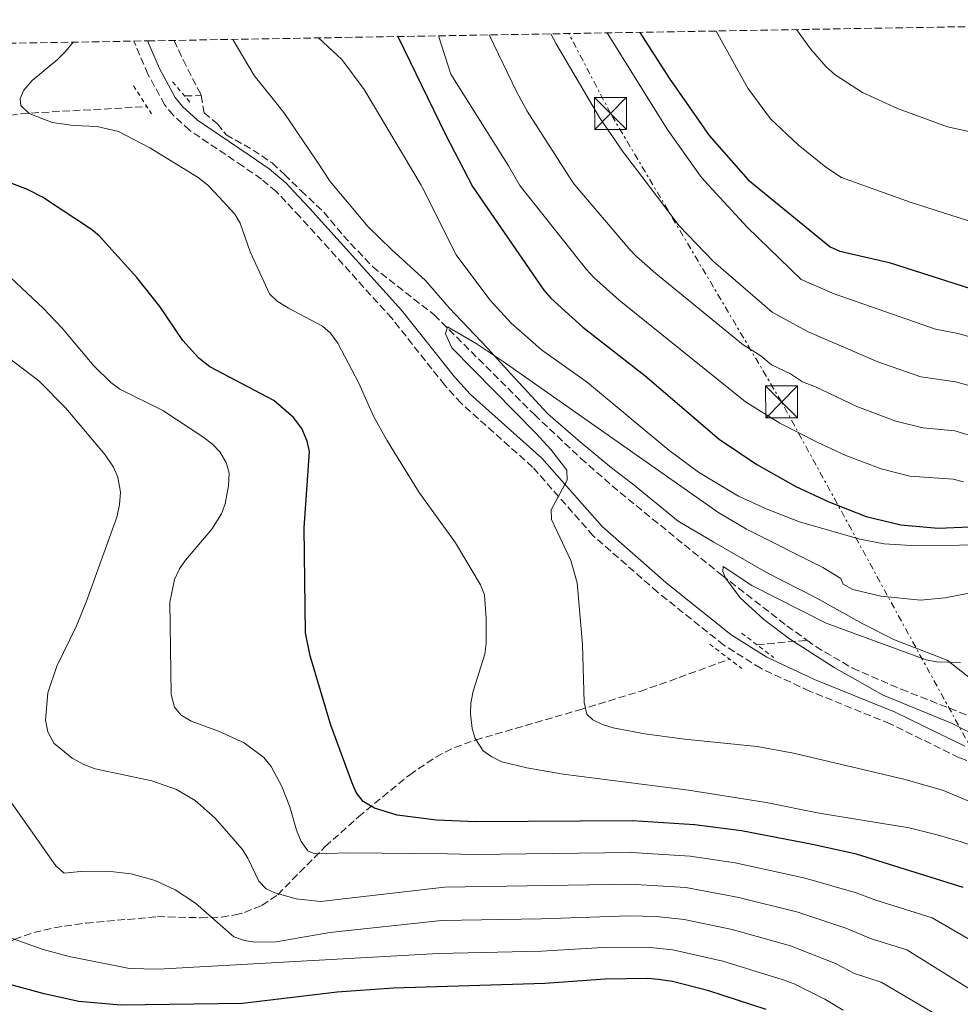
# Model space of a CAD drawing. Units: metres. Extents: x 617089 to 620524, y 4764135 to 4766508.
# Drawn here: x 618838 to 619058, y 4766253 to 4766484 of the extents above; entities that cross this region are included whole.
import ezdxf

# ---------------------------------------------------------------- set-up
doc = ezdxf.new("R2010")
doc.units = ezdxf.units.M
doc.header["$MEASUREMENT"] = 0
for name, pattern in [('DGN Style 2', [1.7399219301090239, 1.043953158065414, -0.6959687720436097]), ('DGN Style 3', [2.435890702152634, 1.739921930109024, -0.6959687720436097]), ('DGN Style 7', [3.4798438602180486, 1.565929737098122, -0.6959687720436097, 0.5219765790327072, -0.6959687720436097])]:
    doc.linetypes.add(name, pattern=pattern)
for name, color, linetype, lineweight in [('Barranco lineal', 142, 'DGN Style 3', 13), ('Camino', 7, 'DGN Style 3', 0), ('Curva de nivel directora', 30, 'Continuous', 30), ('Curva de nivel intermedia', 30, 'Continuous', 0), ('Límite de municipio', 7, 'Continuous', 0), ('Línea eléctrica', 6, 'DGN Style 7', 0), ('Margen derecho', 7, 'Continuous', 0), ('Pontón-alcantarilla (pasos de agua)', 1, 'DGN Style 2', 0), ('Torre eléctrica', 7, 'Continuous', 0), ('Zona arbolada', 92, 'DGN Style 3', 0)]:
    doc.layers.add(name, color=color, linetype=linetype, lineweight=lineweight)

# ---------------------------------------------------------------- blocks, each defined once
blk = doc.blocks.new('5TME')
at = {"layer": 'Torre eléctrica', "color": 7, "linetype": 'Continuous', "lineweight": 0}
for p, q in [((-0.375, 0.375), (0.375, -0.375)), ((0.3723, 0.3776), (-0.3716, -0.3784))]:
    blk.add_line(p, q, dxfattribs=at)
at = {"layer": 'Torre eléctrica', "color": 7, "linetype": 'Continuous', "lineweight": 0, "flags": 128}
blk.add_lwpolyline([(-0.375, -0.375), (0.375, -0.375), (0.375, 0.375), (-0.375, 0.375), (-0.3716, -0.3784)], dxfattribs=at)

msp = doc.modelspace()

# ---------------------------------------------------------------- linework, layer by layer
at = {"layer": 'Barranco lineal', "color": 142, "linetype": 'DGN Style 3', "lineweight": 13, "extrusion": (0.5034038620514885, 0.01043324066608394, 0.8639882517493218), "elevation": 362004.7942582651, "flags": 128}
msp.add_lwpolyline([(4752619.517135424, -619494.1328197172), (4752619.517135424, -619498.6014324767)], dxfattribs=at)
at = {"layer": 'Barranco lineal', "color": 142, "linetype": 'DGN Style 3', "lineweight": 13, "extrusion": (0.03550378448297165, 0.003147820616709503, 0.9993645843798706), "elevation": 37815.57211567865, "flags": 128}
msp.add_lwpolyline([(4693045.766227902, -1036842.711749471), (4693045.766227902, -1036854.495250649)], dxfattribs=at)
at = {"layer": 'Barranco lineal', "color": 142, "linetype": 'DGN Style 3', "lineweight": 13}
for points in [[(618874.1399999997, 4766479.619999999, 843.6600000000036), (618876.2300000006, 4766475.039999999, 843.550000000003), (618880.4299999997, 4766466.9, 842.929999999993), (618880.4699999997, 4766466.67, 842.929999999993)], [(618747.3200000003, 4766477.41, 865.2400000000052), (618749.4400000004, 4766473.25, 866.2200000000012), (618751.1399999997, 4766470.680000001, 865.8899999999995), (618752.6699999999, 4766469.210000001, 864.5800000000017), (618754.3799999999, 4766468.539999999, 862.679999999993), (618756.3399999999, 4766468.27, 860.8899999999995), (618758.1699999999, 4766468.07, 860), (618760.5700000003, 4766467.720000001, 859.3899999999995), (618777.5, 4766465.300000001, 855.6699999999984), (618810.9299999997, 4766460.33, 850.8399999999965), (618818.8700000001, 4766459.41, 849.529999999999), (618823.7000000002, 4766459.74, 848.2599999999949), (618830.9199999999, 4766461.15, 846.1999999999971), (618838.2400000002, 4766462.449999999, 845.0200000000042), (618867.75, 4766464.07, 845.7100000000064)], [(618880.4699999997, 4766466.67, 842.929999999993), (618881.1900000004, 4766462.619999999, 842.8899999999995), (618884.2800000003, 4766460.02, 842.8200000000071), (618886.3300000001, 4766457.5, 842.7599999999949), (618892.6799999997, 4766453.890000001, 842.7200000000012), (618897.0999999996, 4766450.859999999, 842.6499999999943), (618900.0199999996, 4766448.17, 842.6499999999943), (618901.7100000001, 4766446.439999999, 842.6499999999943), (618903.9199999999, 4766444.32, 842.6499999999943), (618909.2599999999, 4766439.310000001, 842.6399999999995), (618913.8300000001, 4766433.76, 842.5), (618920.7199999997, 4766426.51, 842.0099999999949), (618935.1399999997, 4766415.210000001, 841.5700000000071), (618958.6200000001, 4766391.82, 837.8500000000058), (618969.5199999996, 4766381.539999999, 836.9600000000065), (618978.7000000002, 4766373.529999999, 836.2299999999959), (619002.5800000001, 4766354.140000001, 835.0899999999965), (619017.8399999999, 4766342.279999999, 835.0599999999977), (619022.54, 4766338.869999999, 834.8800000000047)], [(619022.54, 4766338.869999999, 834.8800000000047), (619024.5800000001, 4766337.390000001, 834.8000000000029), (619033.2199999997, 4766332.34, 834.2700000000042), (619044.6200000001, 4766327.380000001, 833.6900000000023), (619076.8805999998, 4766314.692299999, 832.360400000005)], [(618822.8700000001, 4766261.699999999, 874.2700000000042), (618836.6600000003, 4766268.680000001, 869.8999999999943), (618841.2400000002, 4766270.289999999, 868.8899999999995), (618846.0499999998, 4766271.430000001, 868.179999999993), (618853.54, 4766272.52, 867.4600000000064), (618870.2599999999, 4766274.029999999, 866.0099999999949), (618880.29, 4766273.779999999, 865.2899999999937), (618885.2400000002, 4766273.939999999, 864.779999999999), (618888.4800000006, 4766274.449999999, 864.0099999999949), (618890.6799999997, 4766275.01, 862.8999999999943), (618894.7300000006, 4766276.67, 860.050000000003), (618898.4299999997, 4766279.180000001, 857.5899999999965), (618909.5899999999, 4766290.470000001, 853.6399999999995), (618917.3600000005, 4766297.449999999, 851.0899999999965), (618929.3799999999, 4766307.33, 847.4600000000064), (618935.5099999999, 4766311.480000001, 846.0200000000042), (618939.9000000004, 4766313.710000001, 845.25), (618944.7800000003, 4766315.470000001, 844.6399999999995), (618969.0199999996, 4766322.480000001, 842.2400000000052), (618983.4000000004, 4766326.890000001, 841.2299999999959), (618987.9900000002, 4766328.470000001, 840.1600000000036), (619004.3799999999, 4766334.449999999, 835.3000000000029)]]:
    msp.add_polyline3d(points, dxfattribs=at)
at = {"layer": 'Camino', "color": 7, "linetype": 'DGN Style 3', "lineweight": 0}
msp.add_polyline3d([(619076.0399999993, 4766304.84, 835.1399999999995), (619058.1900000015, 4766311.320000002, 836.3699999999953), (619042.0300000011, 4766319.290000003, 836.3699999999953), (619023.1399999994, 4766326.95, 836.3699999999953), (619011.6999999997, 4766332.290000002, 836.5000000000001), (619003.0399999984, 4766337.730000001, 836.9400000000024), (618987.5100000006, 4766350.16, 838.0200000000042), (618972.4099999998, 4766363.400000001, 839.1300000000047), (618958.2099999996, 4766379.510000001, 840.279999999999), (618941.4099999999, 4766394.470000001, 840.9199999999984), (618937.5799999967, 4766398.740000002, 841.100000000006), (618925.1900000015, 4766414.42, 841.8200000000071), (618903.66, 4766438.220000002, 842.550000000003), (618898.0599999987, 4766444.180000001, 842.4799999999959), (618894.6200000009, 4766447.060000002, 842.4799999999959), (618890.2699999991, 4766450.090000001, 842.4799999999959), (618877.7499999999, 4766458.530000002, 843.1399999999995), (618873.8999999985, 4766462.08, 843.4100000000036), (618871.9099999992, 4766464.560000001, 843.5200000000042), (618867.9999999999, 4766471.7, 843.7100000000065), (618864.6900000018, 4766479.45, 844.3899999999996)], dxfattribs=at)
at = {"layer": 'Curva de nivel directora', "color": 30, "linetype": 'Continuous', "lineweight": 30, "flags": 128}
for points, elevation in [([(618926.6199999999, 4766480.529999999), (618937.7499999988, 4766457.540000001), (618944.1399999993, 4766445.320000002), (618960.8499999995, 4766421.010000001), (618962.4699999999, 4766419.130000001), (618970.0000000002, 4766412.300000001), (618984.4999999999, 4766400.980000001), (619001.97, 4766386.090000001), (619010.79, 4766380.130000002), (619019.9400000009, 4766374.939999999), (619027.67, 4766371.350000001), (619036.4499999998, 4766367.940000001), (619044.5199999989, 4766365.930000001), (619053.3199999988, 4766365.16), (619068.1899999996, 4766365.770000001)], 850.0000000000002), ([(618983.3699999988, 4766481.510000001), (618990.2599999999, 4766470.740000002), (618999.6099999996, 4766457.34), (619008.7699999993, 4766446.930000001), (619027.9999999986, 4766431.220000002), (619030.2199999982, 4766430.140000002), (619041.8199999988, 4766427.530000002), (619066.7799999992, 4766419.560000001)], 875.0000000000002), ([(619059.1999999996, 4766280.890000002), (619034.1699999999, 4766288.710000001), (619023.859999999, 4766290.99), (619007.2099999993, 4766294.130000001), (618996.1699999997, 4766295.590000001), (618981.6499999999, 4766296.480000001), (618944.9100000003, 4766296.270000001), (618935.6399999987, 4766296.690000001), (618926.4799999989, 4766297.83), (618921.0900000001, 4766299.510000001), (618918.4500000002, 4766301.060000001), (618916.85, 4766303.140000001), (618915.7799999992, 4766305.58), (618910.9099999988, 4766318.990000002), (618906.0199999983, 4766335.210000002), (618904.9099999995, 4766340.62), (618904.6599999992, 4766365.230000002), (618905.8599999994, 4766383.130000002), (618905.2999999984, 4766385.580000001), (618904.0499999989, 4766388.540000001), (618902.1400000001, 4766391.150000001), (618897.4999999999, 4766395.119999999), (618882.5499999986, 4766403), (618879.9, 4766405.029999999), (618876.1899999996, 4766409.230000001), (618870.8200000008, 4766417.170000001), (618865.3600000001, 4766423.980000001), (618856.6699999998, 4766433.670000001), (618854.7499999999, 4766435.24), (618843.2999999989, 4766442.820000002), (618839.7299999993, 4766444.61), (618829.5399999992, 4766448.58)], 850.0000000000002), ([(619012.9299999991, 4766252.26), (618999.5299999992, 4766256.630000002), (618990.9999999999, 4766258.84), (618987.7099999995, 4766259.250000001), (618985.2199999995, 4766259.480000001), (618975.2500000006, 4766259.380000001), (618961.0899999985, 4766258.350000001), (618925.5899999995, 4766257.270000001), (618912.3499999982, 4766256.32), (618890.1699999984, 4766253.680000001), (618861.6599999988, 4766253.27), (618851.8300000007, 4766254.15), (618843.699999999, 4766255.880000001), (618826.5899999987, 4766260.500000001)], 875.0000000000002)]:
    msp.add_lwpolyline(points, dxfattribs=dict(at, elevation=elevation))
at = {"layer": 'Curva de nivel intermedia', "color": 30, "linetype": 'Continuous', "lineweight": 0, "flags": 128}
for points, elevation in [([(619020.0800000017, 4766482.15), (619023.3499999995, 4766477.669999998), (619027.0199999998, 4766473.42), (619029.1699999999, 4766471.56), (619035.5400000003, 4766467.4), (619043.75, 4766463.630000002), (619055.4900000015, 4766459.369999999), (619060.5300000017, 4766458.220000001), (619080.3300000011, 4766455.75), (619094.0999999996, 4766453.180000001), (619102.2800000004, 4766451.3), (619110.5500000005, 4766450.989999999), (619113.1100000021, 4766451.139999999), (619118.2000000017, 4766452.289999999), (619120.5399999997, 4766453.52), (619122.9700000016, 4766455.369999998), (619131.4900000021, 4766463.41), (619138.4900000005, 4766472.230000001), (619142.2900000003, 4766476.509999999), (619146.5800000017, 4766480.369999998), (619153.4600000017, 4766484.350000001), (619153.9100000008, 4766484.479999999)], 885.0000000000002), ([(618908.030000002, 4766480.199999998), (618913.4700000002, 4766475.109999999), (618918.7200000007, 4766468.140000001), (618932.0500000013, 4766445.640000001), (618932.3600000021, 4766445.029999998), (618940.3100000003, 4766429.319999999), (618948.1600000003, 4766418.729999999), (618953.2100000017, 4766413.310000001), (618960.3100000008, 4766406.99), (618971.0500000007, 4766399.34), (618990.1700000004, 4766383.5), (618997.1200000019, 4766378.310000001), (619006.4900000017, 4766372.710000001), (619012.9800000006, 4766369.689999999), (619020.7900000003, 4766366.679999998), (619034.9400000012, 4766362.630000001), (619040.6699999999, 4766361.529999998), (619047.0800000004, 4766361.130000001), (619069.4700000002, 4766361.249999999)], 845), ([(618936.1600000019, 4766480.689999999), (618939.0600000008, 4766471.689999999), (618952.5400000013, 4766450.210000002), (618955.2400000013, 4766445.600000001), (618970.8499999995, 4766425.850000001), (618972.5300000004, 4766424), (618978.4900000016, 4766418.680000001), (619008.11, 4766394.789999999), (619016.1400000011, 4766389.810000001), (619024.9200000009, 4766385.369999999), (619031.6300000009, 4766382.249999999), (619039.9099999999, 4766379.100000001), (619046.6900000015, 4766377.359999998), (619056.8000000013, 4766376.67), (619059.2199999996, 4766376.01)], 855), ([(618948.0199999994, 4766480.9), (618954.4700000001, 4766467.489999999), (618956.9600000002, 4766462.980000001), (618967.4200000007, 4766446.710000001), (618967.9500000007, 4766445.92), (618980.860000001, 4766430.689999999), (618982.5799999998, 4766428.880000001), (618987.0700000003, 4766424.909999999), (619007.6100000015, 4766408.21), (619011.7500000012, 4766405.609999998), (619014.2400000012, 4766403.489999999), (619018.6800000002, 4766401.369999998), (619021.480000001, 4766399.48), (619024.5000000006, 4766398.349999999), (619034.2300000003, 4766393.710000001), (619043.360000001, 4766390.26), (619049.6799999999, 4766388.739999999), (619057.2200000014, 4766388.050000001), (619060.5400000006, 4766386.989999999)], 860.0000000000002), ([(618962.480000001, 4766481.150000001), (618963.7400000016, 4766478.779999999), (618973.8800000005, 4766461.539999999), (618979.5199999998, 4766453.329999999), (618984.8100000005, 4766446.34), (618992.5399999998, 4766436.080000001), (619000.610000001, 4766427.75), (619014.410000001, 4766415.880000002), (619022.6699999999, 4766411.3), (619039.1299999999, 4766404.199999998), (619049.2100000005, 4766400.720000001), (619057.4600000005, 4766399.48), (619064.1100000002, 4766397.649999999)], 865), ([(618975.7100000011, 4766481.380000001), (618989.7200000011, 4766458.77), (618997.5599999999, 4766447.779999999), (618998.53, 4766446.680000001), (619008.49, 4766435.800000002), (619021.2000000015, 4766423.55), (619028.8800000015, 4766420.169999998), (619052.6600000017, 4766411.84), (619057.9800000014, 4766410.850000001), (619067.1500000001, 4766408.190000001)], 870), ([(619001.2800000015, 4766481.819999999), (619008.6799999999, 4766468.449999998), (619013.9600000017, 4766461.180000001), (619020.4900000007, 4766455.09), (619026.9500000003, 4766449.869999999), (619030.6100000015, 4766447.480000001), (619046.7699999998, 4766441.640000001), (619069.4800000014, 4766434.429999999)], 880), ([(618948.6600000008, 4766311.500000001), (618946.6200000001, 4766312.949999999), (618944.7300000014, 4766315.789999997), (618944.0000000006, 4766318.17), (618943.6000000006, 4766321.619999999), (618943.700000001, 4766324.119999998), (618944.2500000009, 4766326.92), (618946.9600000001, 4766335.58), (618947.2800000019, 4766338.15), (618947.3399999999, 4766343.980000001), (618946.9300000009, 4766349.57), (618945.9699999997, 4766351.890000001), (618940.1500000015, 4766361.740000002), (618931.630000001, 4766373.55), (618924.0300000014, 4766385.829999999), (618920.8700000009, 4766391.42), (618917.4800000001, 4766399.17), (618912.5100000014, 4766408.599999999), (618910.8100000003, 4766410.939999999), (618908.9400000017, 4766412.609999999), (618900.98, 4766416.789999999), (618898.3200000002, 4766418.449999999), (618896.5000000007, 4766420.169999998), (618891.9600000011, 4766430.029999998), (618889.6200000008, 4766436.730000001), (618888.3700000015, 4766438.859999999), (618883.7699999991, 4766443.819999998), (618882.0400000013, 4766445.67), (618879.7800000015, 4766447.42), (618868.4500000014, 4766454.38), (618861.0900000011, 4766458.279999998), (618856.0799999997, 4766459.430000001), (618850.560000001, 4766459.619999999), (618845.5300000019, 4766460.34), (618840.1500000019, 4766462.46), (618838.2000000004, 4766464.329999999), (618838.0100000005, 4766466.01), (618838.9200000003, 4766467.970000001), (618840.8400000002, 4766470.239999998), (618846.8200000017, 4766475.109999999), (618848.6499999999, 4766476.980000001), (618850.4800000006, 4766479.199999999)], 845), ([(619092.6, 4766250.100000001), (619051.9199999997, 4766273.76), (619038.6600000005, 4766277.890000001), (619034.1000000007, 4766279.640000001), (619022.1400000004, 4766283.050000002), (619005.6700000014, 4766286.63), (618995.1399999993, 4766288.239999999), (618981.3600000016, 4766289.07), (618944.5200000014, 4766288.57), (618938.2100000014, 4766288.749999999), (618915.1399999999, 4766289.01), (618907.1, 4766288.749999999), (618905.5199999998, 4766289.439999999), (618903.9200000016, 4766291.689999998), (618902.8399999996, 4766294.31), (618901.3100000008, 4766299.789999999), (618899.4100000008, 4766304.59), (618896.9099999998, 4766309.289999999), (618895.1399999994, 4766311.369999999), (618890.5500000007, 4766314.82), (618884.5800000007, 4766317.550000002), (618878.1600000011, 4766319.909999999), (618875.7699999994, 4766321.269999999), (618874.1900000013, 4766323.210000001), (618873.4400000004, 4766326.13), (618873.1100000017, 4766347.849999999), (618874.2300000016, 4766353.12), (618875.4299999997, 4766355.599999999), (618876.7999999998, 4766357.699999999), (618883.0200000004, 4766364.939999999), (618885.250000001, 4766368.569999999), (618886.1100000016, 4766370.919999998), (618886.8899999994, 4766375.08), (618887.0500000004, 4766378.119999998), (618886.3200000017, 4766380.619999999), (618884.8900000012, 4766383.08), (618883.1600000011, 4766384.88), (618880.8600000012, 4766386.599999999), (618871.5300000014, 4766392.800000001), (618861.3900000005, 4766397.819999998), (618859.3099999996, 4766399.380000001), (618855.3200000019, 4766403.3), (618847.880000001, 4766412.140000001), (618843.4599999998, 4766416.82), (618833.110000001, 4766426.429999999)], 855), ([(619068.1300000013, 4766252.42), (619045.9400000004, 4766266.220000001), (619037.4300000012, 4766268.869999999), (619031.650000001, 4766271.319999998), (619020.4100000003, 4766275.109999999), (619006.560000001, 4766278.539999999), (618994.1, 4766280.890000001), (618981.0800000001, 4766281.659999998), (618937.5099999995, 4766280.949999998), (618908.4700000001, 4766277.609999998), (618902.7900000005, 4766278.17), (618897.7300000001, 4766279.619999998), (618895.7100000017, 4766280.53), (618894.0300000008, 4766282.380000001), (618891.4400000003, 4766287.75), (618890.1000000014, 4766289.859999999), (618883.7600000004, 4766297.140000001), (618879.1, 4766301.270000001), (618874.73, 4766303.859999998), (618868.9400000009, 4766305.899999999), (618855.6100000005, 4766308.729999999), (618852.9800000017, 4766309.75), (618850.2600000015, 4766311.220000002), (618845.9299999997, 4766314.750000001), (618844.5000000015, 4766317.359999999), (618843.9500000017, 4766320.15), (618844.5599999996, 4766326.51), (618846.6200000005, 4766332.769999999), (618851.2300000016, 4766342.270000001), (618853.5700000018, 4766348.019999999), (618860.7100000011, 4766367.749999999), (618861.3400000012, 4766370.680000001), (618861.5700000015, 4766373.659999999), (618860.9099999999, 4766377.15), (618859.9300000009, 4766379.449999998), (618857.9500000007, 4766382.359999998), (618848.7599999995, 4766393.319999999), (618842.4000000004, 4766399.71), (618826.3499999996, 4766411.970000001)], 860.0000000000002), ([(619064.1500000005, 4766299.550000002), (619054.5200000014, 4766303.609999998), (619045.5800000007, 4766306.189999999), (619019.4000000021, 4766312.41), (619010.8700000005, 4766313.949999998), (618993.8499999995, 4766315.66), (618984.4800000018, 4766316.930000001), (618977.0600000012, 4766318.310000001), (618974.5599999999, 4766319.08), (618972.3200000003, 4766320.189999999), (618970.900000001, 4766321.57), (618970.2900000007, 4766324.25), (618969.9100000008, 4766337.889999999), (618968.6500000001, 4766352.34), (618967.1400000014, 4766357.560000001), (618962.5999999995, 4766367.190000001), (618962.5599999992, 4766369.479999999), (618966.2800000008, 4766376.399999999), (618966.2100000017, 4766378.779999999), (618962.4500000019, 4766383.63), (618959.0700000002, 4766387.380000001), (618939.2500000009, 4766407.499999999), (618937.7900000013, 4766410.77), (618938.2200000003, 4766412.41), (618944.9700000007, 4766408.499999999), (618951.3200000008, 4766404.29), (619001.9000000006, 4766368.779999999), (619008.3500000014, 4766364.98), (619026.2700000008, 4766355.960000001), (619030.5100000009, 4766353.34), (619030.9900000015, 4766352.060000001), (619033.3300000018, 4766350.810000001), (619039.8600000008, 4766349.189999998), (619049.1700000003, 4766348.289999999), (619054.9300000004, 4766348.819999999), (619070.5200000008, 4766351.899999999)], 840), ([(619062.8099999994, 4766316.099999999), (619056.6200000001, 4766319.310000001), (619040.4199999997, 4766325.989999999), (619028.9500000009, 4766332.46), (619018.4299999998, 4766339.21), (619012.4300000007, 4766343.73), (619006.8400000005, 4766348.859999999), (619003.5300000003, 4766353.369999998), (619002.8100000004, 4766354.999999999), (619002.910000001, 4766356.159999999), (619009.6400000011, 4766351.75), (619027.0100000007, 4766342.869999999), (619050.4800000001, 4766334.25), (619052.940000001, 4766333.84), (619058.5400000003, 4766333.67)], 835.0000000000001), ([(619158.0100000004, 4766250.140000001), (619151.4200000009, 4766255.659999999), (619143.4099999999, 4766260.9), (619134.7599999999, 4766265.050000002), (619119.5400000005, 4766270.480000001), (619112.7600000012, 4766272.470000001), (619091.8200000019, 4766276.720000002), (619086.4500000009, 4766278.189999999), (619081.6600000008, 4766280.34), (619070.9800000011, 4766286.640000001), (619065.4700000016, 4766289.150000001), (619058.7300000002, 4766291.59), (619053.0599999995, 4766293.21), (619046.5199999993, 4766294.890000001), (619025.3700000001, 4766298.279999999), (619012.9900000016, 4766300.83), (618994.7600000015, 4766303.67), (618965.3399999999, 4766307.439999999), (618956.8100000004, 4766308.98), (618950.99, 4766310.380000001), (618948.6600000008, 4766311.500000001)], 845), ([(619058.130000001, 4766247.91), (619039.9500000002, 4766258.67), (619033.6500000014, 4766260.689999999), (619029.19, 4766262.999999999), (619018.6900000013, 4766267.17), (619005.0099999999, 4766270.979999999), (618993.7300000011, 4766273.34), (618987.2800000004, 4766274.05), (618980.8099999995, 4766274.249999999), (618960.2100000001, 4766273.529999999), (618936.8200000012, 4766273.16), (618910.6900000018, 4766270.289999999), (618898.0900000001, 4766268.09), (618893.0899999999, 4766268.02), (618890.630000001, 4766268.439999999), (618888.1100000021, 4766269.300000001), (618879.1700000013, 4766277.189999999), (618874.3700000001, 4766280.329999999), (618869.7000000009, 4766282.529999998), (618864.0900000005, 4766284.039999999), (618858.4800000002, 4766284.679999999), (618852.2199999995, 4766284.609999999), (618848.3400000016, 4766284.220000001), (618846.4000000014, 4766285.949999998), (618831.4700000003, 4766307.050000001)], 865), ([(618835.2900000003, 4766269.24), (618843.4300000009, 4766266.33), (618849.5100000005, 4766264.67), (618863.7100000007, 4766261.849999999), (618870.3600000005, 4766261.739999998), (618936.1200000015, 4766265.359999999), (618960.3100000008, 4766265.930000001), (618974.6800000007, 4766266.789999999), (618985.0000000005, 4766266.849999999), (618991.1200000005, 4766266.249999999), (619002.7700000001, 4766263.609999999), (619016.9600000014, 4766259.230000001), (619019.5400000007, 4766258.259999999), (619026.7400000002, 4766254.680000001), (619031.0300000019, 4766252.05)], 870)]:
    msp.add_lwpolyline(points, dxfattribs=dict(at, elevation=elevation))
at = {"layer": 'Límite de municipio', "color": 7, "linetype": 'Continuous', "lineweight": 0}
msp.add_polyline3d([(618887.8999999985, 4766479.850000001, 844.11), (618892.9400000013, 4766471.359999999, 843.8000000000001), (618899.8999999985, 4766462.680000001, 843.59), (618907.7699999996, 4766451.08, 843.3000000000001), (618910.7399999984, 4766446.540000001, 843.1800000000001), (618919.6099999994, 4766435.84, 843.1), (618925.129999999, 4766430.560000001, 842.9300000000001), (618933.0799999982, 4766423.279999999, 842.9100000000001), (618938.6099999994, 4766416.869999999, 842.6), (618947.6000000016, 4766407.439999999, 840.33), (618953.129999999, 4766401.4, 839.7900000000001), (618961.7399999984, 4766391.970000001, 838.5300000000001), (618968.9100000003, 4766385.83, 838.14), (618976.7300000006, 4766379.310000001, 837.74), (618981.6000000016, 4766375.550000001, 837.5500000000002), (618992.3599999994, 4766366.779999999, 836.8000000000002), (619000.6600000003, 4766361.91, 836.83), (619013.0500000007, 4766354.810000001, 836.9000000000001), (619024.6700000018, 4766348.84, 836.88), (619035.6600000003, 4766342.74, 836.38), (619043.0599999987, 4766339.01, 835.9200000000002), (619055.4299999997, 4766334.189999999, 835.14), (619061.9600000009, 4766329.050000001, 834.3000000000002)], dxfattribs=at)
at = {"layer": 'Línea eléctrica', "color": 6, "linetype": 'DGN Style 7', "lineweight": 0}
msp.add_polyline3d([(620218.9100000003, 4764188.730000001, 819.6100000000006), (620197.1399999997, 4764233.099999999, 845), (620161.5399999999, 4764320.099999999, 873.5800000000017), (620122.9499999996, 4764399.91, 881.25), (620091.6599999992, 4764468.899999999, 837.4799999999959), (620012.2499999999, 4764627.7, 828.5599999999977), (619949.9600000001, 4764770.640000001, 875.1900000000023), (619907.5100000015, 4764858.76, 877.6600000000036), (619859.9899999994, 4764951.66, 866.6300000000047), (619774.6400000014, 4765092.899999999, 842.1600000000036), (619729.609999999, 4765160.350000001, 824.4700000000012), (619608.1299999993, 4765342.84, 847.5200000000042), (619550.6700000016, 4765438.310000001, 903.6600000000036), (619517.3400000005, 4765495.86, 917.6399999999995), (619462.4800000003, 4765593.75, 910.1900000000023), (619418.1999999991, 4765673.220000002, 895.8399999999965), (619316.4699999995, 4765857.020000001, 853.9799999999959), (619228.5799999976, 4766012.640000001, 866.8300000000017), (619128.6499999993, 4766191.92, 853.3699999999953), (619088.11, 4766263.96, 851.2899999999937), (619016.5700000006, 4766394.800000001, 857), (618976.4699999993, 4766462.5, 866.1300000000047), (618966.6900000004, 4766481.220000002, 866.6199999999953)], dxfattribs=at)
at = {"layer": 'Margen derecho', "color": 7, "linetype": 'Continuous', "lineweight": 0}
msp.add_polyline3d([(618867.9200000018, 4766479.51, 844.2899999999937), (618870.699999998, 4766473.02, 843.7100000000065), (618874.4200000016, 4766466.230000001, 843.5200000000042), (618876.1000000002, 4766464.140000002, 843.4100000000036), (618879.6200000006, 4766460.880000004, 843.1399999999995), (618891.9699999979, 4766452.570000002, 842.4799999999959), (618896.4400000004, 4766449.449999999, 842.4799999999959), (618900.3999999989, 4766446.140000002, 842.4799999999959), (618902.12, 4766444.279999999, 842.4700000000014), (618905.8500000006, 4766440.27, 842.550000000003), (618927.4800000003, 4766416.359999999, 841.8200000000071), (618939.8799999988, 4766400.670000001, 841.100000000006), (618943.5300000012, 4766396.600000001, 840.9199999999984), (618960.3399999997, 4766381.630000002, 840.279999999999), (618974.5300000008, 4766365.529999999, 839.1300000000047), (618989.4400000018, 4766352.460000004, 838.0200000000042), (619004.7800000019, 4766340.180000001, 836.9400000000024), (619013.1399999993, 4766334.930000001, 836.5000000000001), (619024.3399999996, 4766329.699999999, 836.3699999999953), (619043.2499999994, 4766322.02, 836.3699999999953), (619059.5199999993, 4766314.010000001, 836.1300000000048)], dxfattribs=at)
at = {"layer": 'Pontón-alcantarilla (pasos de agua)', "color": 1, "linetype": 'DGN Style 2', "lineweight": 0, "flags": 128}
for points, elevation in [([(618864.5999999996, 4766469), (618868.8399999999, 4766462.369999999)], 844.529999999999), ([(618873.7699999996, 4766469.930000001), (618877.9900000002, 4766464.970000001)], 843.4600000000064), ([(619007.2100000001, 4766340.57), (619014.7800000003, 4766334.810000001)], 835.9400000000023)]:
    msp.add_lwpolyline(points, dxfattribs=dict(at, elevation=elevation))
at = {"layer": 'Pontón-alcantarilla (pasos de agua)', "color": 1, "linetype": 'DGN Style 2', "lineweight": 0, "extrusion": (0.04510517454645261, -0.03432044985152786, 0.9983925229843836), "elevation": -134827.6377177441, "flags": 128}
msp.add_lwpolyline([(4167962.855997328, 2389779.558764815), (4167962.855997328, 2389770.031220537)], dxfattribs=at)
at = {"layer": 'Zona arbolada', "color": 92, "linetype": 'DGN Style 3', "lineweight": 0}
msp.add_polyline3d([(617810.0300000003, 4766461.130000001, 1165.690000000002), (618864.6900000004, 4766479.449999999, 844.3899999999995), (618867.9199999999, 4766479.51, 844.2899999999937), (619085.4400000004, 4766483.289999999, 893.6399999999995)], dxfattribs=at)

# ---------------------------------------------------------------- block references
at = {"layer": 'Torre eléctrica', "color": 7, "linetype": 'Continuous', "lineweight": 0, "xscale": 10, "yscale": 10, "zscale": 10}
for p in [(618976.4699999993, 4766462.5, 866.1300000000047), (619016.5700000006, 4766394.800000001, 857)]:
    msp.add_blockref('5TME', p, dxfattribs=at)

doc.saveas('drawing.dxf')
